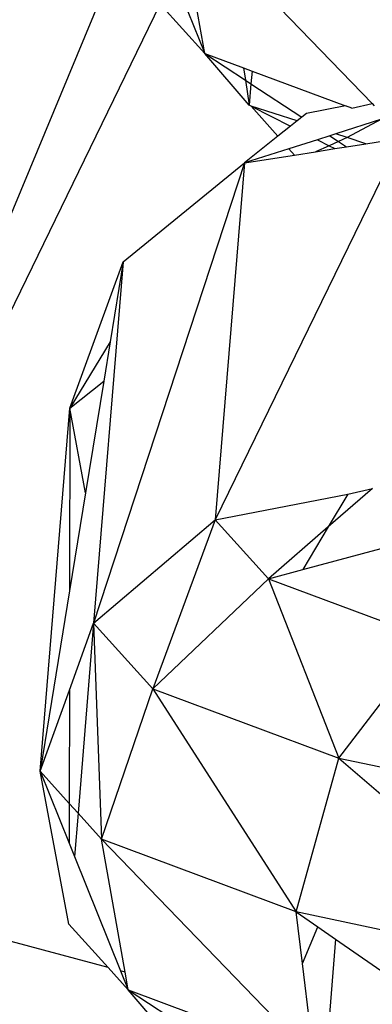
# Model space of a CAD drawing. Extents: x -5330 to 6847, y -1341 to 1850.
# Drawn here: x -672 to -666, y 737 to 752 of the extents above; entities that cross this region are included whole.
import ezdxf

# ---------------------------------------------------------------- set-up
doc = ezdxf.new("R2010")
doc.units = 0
doc.layers.get('0').update_dxf_attribs({"linetype": 'CONTINUOUS'})

msp = doc.modelspace()

# ---------------------------------------------------------------- linework, layer by layer
for p, q in [((-668.777, 751.737), (-669.181, 754.024)), ((-669.181, 754.024), (-666.243, 750.98)), ((-675.831, 739.359), (-669.867, 753.758)), ((-669.248, 752.91), (-668.777, 751.737)), ((-675.831, 739.359), (-669.455, 752.486)), ((-669.455, 752.486), (-668.777, 751.737)), ((-668.104, 750.954), (-668.777, 751.737)), ((-668.777, 751.737), (-668.191, 751.519)), ((-668.777, 751.737), (-668.162, 751.332)), ((-668.191, 751.519), (-668.162, 751.332)), ((-668.191, 751.519), (-668.062, 751.47)), ((-668.062, 751.47), (-668.078, 751.276)), ((-668.062, 751.47), (-666.646, 750.942)), ((-668.162, 751.332), (-668.104, 750.954)), ((-668.162, 751.332), (-668.078, 751.276)), ((-668.078, 751.276), (-668.104, 750.954)), ((-668.078, 751.276), (-667.309, 750.769)), ((-668.073, 750.938), (-668.104, 750.954)), ((-666.549, 750.906), (-666.243, 750.98)), ((-666.243, 750.98), (-666.209, 750.945)), ((-667.379, 750.713), (-668.073, 750.938)), ((-668.073, 750.938), (-667.669, 750.48)), ((-668.073, 750.938), (-667.477, 750.634)), ((-667.238, 750.826), (-667.309, 750.769)), ((-666.646, 750.942), (-667.238, 750.826)), ((-666.549, 750.906), (-666.646, 750.942)), ((-667.379, 750.713), (-667.477, 750.634)), ((-667.309, 750.769), (-667.379, 750.713)), ((-666.099, 750.738), (-666.79, 750.517)), ((-666.099, 750.738), (-666.619, 750.461)), ((-667.477, 750.634), (-667.669, 750.48)), ((-666.79, 750.517), (-666.883, 750.488)), ((-666.619, 750.461), (-666.79, 750.517)), ((-665.802, 750.452), (-668.619, 744.656)), ((-667.669, 750.48), (-668.176, 750.075)), ((-667.072, 750.427), (-667.502, 750.29)), ((-666.883, 750.488), (-667.072, 750.427)), ((-667.072, 750.427), (-666.895, 750.337)), ((-666.752, 750.401), (-666.895, 750.337)), ((-666.883, 750.488), (-666.752, 750.401)), ((-666.619, 750.461), (-666.752, 750.401)), ((-666.752, 750.401), (-666.63, 750.321)), ((-666.63, 750.321), (-666.339, 750.367)), ((-666.339, 750.367), (-666.619, 750.461)), ((-666.339, 750.367), (-665.895, 750.438)), ((-667.502, 750.29), (-668.176, 750.075)), ((-667.419, 750.196), (-667.502, 750.29)), ((-667.419, 750.196), (-667.098, 750.247)), ((-666.895, 750.337), (-667.098, 750.247)), ((-667.098, 750.247), (-666.808, 750.293)), ((-666.895, 750.337), (-666.808, 750.293)), ((-666.808, 750.293), (-666.63, 750.321)), ((-668.176, 750.075), (-670.463, 743.09)), ((-670.014, 748.575), (-668.176, 750.075)), ((-668.176, 750.075), (-668.619, 744.656)), ((-668.176, 750.075), (-667.419, 750.196)), ((-670.824, 746.352), (-670.014, 748.575)), ((-670.014, 748.575), (-670.463, 743.09)), ((-670.014, 748.575), (-670.212, 747.361)), ((-670.212, 747.361), (-670.824, 746.352)), ((-670.212, 747.361), (-670.309, 746.764)), ((-670.824, 746.352), (-670.309, 746.764)), ((-670.309, 746.764), (-670.586, 745.069)), ((-671.274, 740.844), (-670.824, 746.352)), ((-670.824, 746.352), (-670.828, 743.58)), ((-670.586, 745.069), (-670.824, 746.352)), ((-666.236, 745.136), (-666.907, 744.553)), ((-666.611, 745.049), (-666.236, 745.136)), ((-670.586, 745.069), (-670.828, 743.58)), ((-668.619, 744.656), (-666.611, 745.049)), ((-666.611, 745.049), (-666.907, 744.553)), ((-670.463, 743.09), (-668.619, 744.656)), ((-668.619, 744.656), (-669.566, 742.094)), ((-668.619, 744.656), (-667.815, 743.763)), ((-666.907, 744.553), (-667.815, 743.763)), ((-666.907, 744.553), (-667.293, 743.904)), ((-667.293, 743.904), (-665.795, 744.308)), ((-667.815, 743.763), (-667.293, 743.904)), ((-669.566, 742.094), (-667.815, 743.763)), ((-667.815, 743.763), (-665.364, 742.848)), ((-667.815, 743.763), (-666.748, 741.042)), ((-670.828, 743.58), (-671.274, 740.844)), ((-670.831, 742.072), (-670.463, 743.09)), ((-670.463, 743.09), (-670.699, 740.205)), ((-670.463, 743.09), (-669.566, 742.094)), ((-670.463, 743.09), (-670.344, 739.81)), ((-666.748, 741.042), (-665.364, 742.848)), ((-671.274, 740.844), (-670.831, 742.072)), ((-670.831, 742.072), (-670.834, 740.354)), ((-670.344, 739.81), (-669.566, 742.094)), ((-669.566, 742.094), (-666.748, 741.042)), ((-669.566, 742.094), (-667.391, 738.707)), ((-667.391, 738.707), (-666.748, 741.042)), ((-666.748, 741.042), (-662.516, 740.141)), ((-666.748, 741.042), (-662.958, 737.764)), ((-670.837, 738.52), (-671.274, 740.844)), ((-670.834, 740.354), (-671.274, 740.844)), ((-671.274, 740.844), (-670.835, 739.75)), ((-670.834, 740.354), (-670.835, 739.75)), ((-670.699, 740.205), (-670.834, 740.354)), ((-670.699, 740.205), (-670.753, 739.546)), ((-670.344, 739.81), (-670.699, 740.205)), ((-670.835, 739.75), (-670.753, 739.546)), ((-667.391, 738.707), (-670.344, 739.81)), ((-669.987, 737.793), (-670.344, 739.81)), ((-670.344, 739.81), (-667.406, 736.766)), ((-670.753, 739.546), (-670.056, 737.811)), ((-670.245, 737.862), (-675.831, 739.359)), ((-662.958, 737.764), (-667.391, 738.707)), ((-667.297, 737.922), (-667.391, 738.707)), ((-667.391, 738.707), (-667.065, 738.48)), ((-670.837, 738.52), (-670.245, 737.862)), ((-667.297, 737.922), (-667.065, 738.48)), ((-667.065, 738.48), (-666.796, 738.293)), ((-666.796, 738.293), (-666.915, 736.841)), ((-666.796, 738.293), (-665.192, 737.175)), ((-670.245, 737.862), (-669.94, 737.523)), ((-669.987, 737.793), (-670.056, 737.811)), ((-670.056, 737.811), (-669.94, 737.523)), ((-669.94, 737.523), (-669.987, 737.793)), ((-667.162, 736.803), (-667.297, 737.922)), ((-669.267, 736.74), (-669.94, 737.523)), ((-669.94, 737.523), (-667.809, 736.728)), ((-669.94, 737.523), (-669.325, 737.118))]:
    msp.add_line(p, q)

doc.saveas('drawing.dxf')
